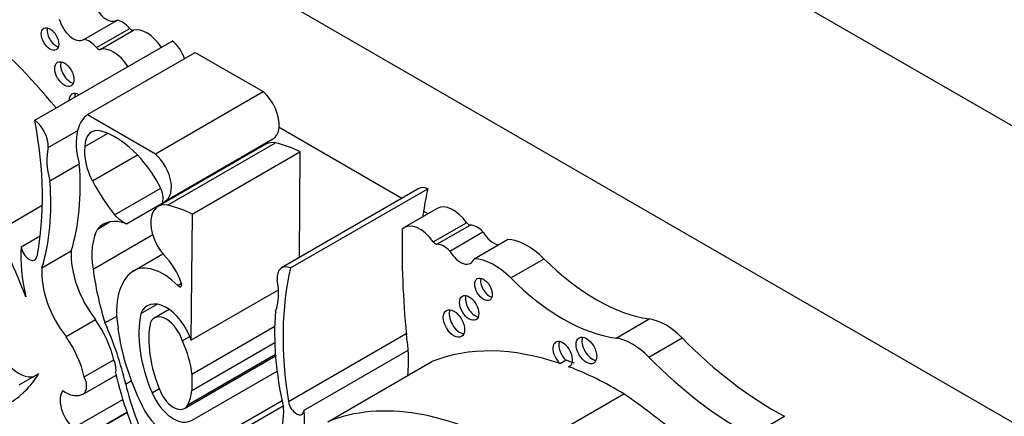
# Model space of a CAD drawing. Units: millimetres. Extents: x 0 to 1208, y 0 to 1181.
# Drawn here: x 207 to 220, y 278 to 283 of the extents above; entities that cross this region are included whole.
import ezdxf
from ezdxf import colors
from ezdxf.entities.mleader import LeaderData, LeaderLine
from ezdxf.math import Vec2, Vec3

# ---------------------------------------------------------------- set-up
doc = ezdxf.new("R2010")
doc.units = ezdxf.units.MM
doc.layers.add('DV6_Défaut', color=7, linetype='Continuous')
doc.layers.add('Défaut', color=7, linetype='Continuous')

# ---------------------------------------------------------------- blocks, each defined once
blk = doc.blocks.new('_DOT')
at = {"color": 0}
blk.add_line((0, 0), (-1, 0), dxfattribs=at)
at = {"color": 0, "const_width": 0.333}
blk.add_lwpolyline([(-0.1665, 0, 1), (0.1665, 0, 1)], format="xyb", close=True, dxfattribs=at)
blk = doc.blocks.new('SE5')
at = {"layer": 'DV6_Défaut', "color": 7, "linetype": 'Continuous'}
for p, q in [((197.723, 294.364), (226.007, 278.034)), ((201.647, 288.179), (222.083, 276.381)), ((207.948, 282.506), (208.389, 282.76)), ((208.117, 282.4), (208.558, 282.654)), ((208.166, 282.376), (208.606, 282.63)), ((207.302, 281.438), (209.119, 282.487)), ((207.997, 281.513), (209.425, 282.337)), ((209.425, 282.337), (210.325, 281.818)), ((208.897, 280.993), (210.325, 281.818)), ((207.997, 281.513), (208.897, 280.993)), ((212.16, 280.403), (210.536, 281.341)), ((207.479, 281.078), (207.869, 281.303)), ((207.965, 281.091), (208.265, 281.264)), ((210.36, 281.121), (208.932, 280.296)), ((209.026, 280.366), (210.454, 281.191)), ((209.059, 280.314), (210.487, 281.138)), ((208.064, 280.635), (208.66, 280.979)), ((209.384, 280.197), (210.812, 281.022)), ((210.812, 281.022), (210.8, 279.618)), ((207.501, 280.635), (207.89, 280.86)), ((208.514, 280.069), (209.942, 280.894)), ((208.357, 280.188), (208.968, 280.54)), ((212.386, 280.534), (210.568, 279.485)), ((210.687, 279.484), (212.504, 280.533)), ((206.809, 279.972), (207.4, 280.313)), ((209.384, 280.197), (209.369, 278.527)), ((212.63, 280.272), (212.19, 280.018)), ((212.508, 280.202), (212.448, 280.237)), ((208.13, 279.999), (208.3, 280.097)), ((212.577, 279.829), (213.018, 280.083)), ((212.626, 279.797), (213.066, 280.051)), ((207.122, 279.765), (207.372, 279.909)), ((208.072, 279.47), (208.862, 279.927)), ((212.795, 279.708), (213.235, 279.962)), ((213.118, 279.606), (213.558, 279.861)), ((207.395, 279.485), (207.784, 279.709)), ((208.594, 279.439), (208.996, 279.671)), ((213.602, 279.352), (214.043, 279.606)), ((209.196, 279.251), (209.241, 279.277)), ((209.369, 278.527), (210.527, 279.196)), ((208.706, 278.881), (208.919, 279.003)), ((208.23, 278.758), (208.385, 278.847)), ((209.079, 278.934), (208.882, 278.821)), ((207.715, 278.575), (208.105, 278.8)), ((214.997, 278.555), (215.437, 278.809)), ((209.381, 278.08), (210.477, 278.713)), ((210.659, 277.715), (212.219, 278.616)), ((209.254, 278.519), (209.352, 278.575)), ((209.381, 277.864), (210.478, 278.497)), ((215.43, 278.305), (215.871, 278.559)), ((209.326, 277.673), (210.486, 278.343)), ((210.867, 277.602), (212.244, 278.397)), ((207.956, 278.041), (208.346, 278.266)), ((209.283, 277.626), (210.488, 278.322)), ((211.18, 277.449), (212.557, 278.244)), ((214.335, 278.262), (214.257, 278.217)), ((207.096, 277.938), (207.356, 278.088)), ((207.942, 277.815), (208.377, 278.067)), ((209.381, 278.08), (209.381, 277.864)), ((209.384, 277.469), (210.509, 278.119)), ((214.396, 278.192), (214.369, 278.177)), ((208.504, 277.945), (208.579, 277.988)), ((208.853, 277.832), (208.949, 277.887)), ((213.723, 277.023), (215.1, 277.818)), ((207.805, 277.364), (208.465, 277.745)), ((209.384, 277.043), (210.574, 277.73)), ((207.867, 277.195), (208.521, 277.573)), ((207.882, 277.209), (208.52, 277.577)), ((209.195, 276.856), (210.589, 277.661)), ((216.789, 277.267), (217.229, 277.521))]:
    blk.add_line(p, q, dxfattribs=at)
for centre, major_axis, start_param, end_param in [((208.25, 282.998), (-0.137, 0.238), 1.113248, 3.152349), ((207.809, 282.743), (-0.137, 0.238), 1.113248, 3.152349), ((208.465, 282.507), (-0.139, 0.241), 5.010405, 5.8983), ((205.726, 278.844), (-2.687, 4.654), 4.987308, 5.29628), ((207.58, 282.559), (-0.082, 0.142), 0.493141, 2.648452), ((208.579, 282.689), (0.0325, -0.0563), 5.010405, 6.128429), ((208.782, 282.25), (0.211, -0.366), 1.658839, 2.986836), ((208.025, 282.253), (-0.139, 0.241), 5.010405, 5.8983), ((208.139, 282.435), (0.0325, -0.0563), 5.010405, 6.128429), ((208.342, 281.996), (0.211, -0.366), 1.658839, 2.986836), ((209.093, 282.268), (-0.145, 0.251), 4.338567, 5.367567), ((207.769, 282.094), (-0.09, 0.156), 0.448341, 2.693252), ((207.893, 281.611), (-0.1, 0.173), 0, 0.754299), ((207.893, 281.611), (-0.1, 0.173), 5.528887, 6.283185), ((207.97, 281.656), (-0.1, 0.173), 0.400705, 0.754299), ((210.252, 281.541), (-0.202, 0.35), 3.817503, 5.240124), ((208.463, 280.783), (-0.434, 0.752), 0.077559, 0.533558), ((203.825, 282.481), (2.529, -4.38), 0.585531, 1.021151), ((207.275, 281.219), (-0.145, 0.251), 3.830139, 5.367567), ((208.263, 280.916), (0.211, -0.365), 2.634445, 3.918336), ((210.252, 281.541), (-0.202, 0.35), 3.141593, 3.817503), ((208.463, 280.783), (-0.434, 0.752), 0.533558, 1.151304), ((208.369, 280.315), (0.549, -0.952), 1.494857, 2.600748), ((208.074, 280.558), (-0.434, 0.752), 0.533558, 1.151304), ((208.396, 280.768), (-0.308, 0.534), 0.638884, 1.488707), ((210.591, 280.722), (0.23, -0.399), 2.679917, 3.141593), ((210.904, 279.383), (-0.973, 1.686), -0.718523, -0.477761), ((208.824, 280.716), (-0.202, 0.35), 2.9856, 5.240124), ((205.169, 282.136), (1.933, -3.347), 0.490573, 0.879053), ((204.78, 281.911), (1.933, -3.347), 0.490573, 0.879053), ((209.051, 281.109), (-0.947, 1.64), 1.526793, 1.811067), ((208.838, 280.502), (0.115, -0.199), 0.455384, 1.524395), ((212.531, 280.283), (0.145, -0.251), 2.486415, 3.141593), ((215.982, 277.561), (-2.529, 4.38), 0.549645, 0.630845), ((209.162, 279.898), (0.23, -0.399), 2.679917, 5.004193), ((209.476, 278.558), (-0.973, 1.686), -0.718523, -0.477761), ((212.841, 279.906), (0.211, -0.366), 1.725553, 3.141593), ((208.491, 280.514), (0.265, -0.459), 5.131772, 5.558582), ((215.982, 277.561), (-2.529, 4.38), 0.630845, 0.650709), ((208.608, 279.367), (0.402, -0.696), 2.522651, 3.354222), ((212.401, 279.652), (0.211, -0.366), 1.725553, 3.271398), ((213.045, 280.111), (0.0325, -0.0563), 4.867145, 5.985169), ((213.158, 279.797), (-0.139, 0.241), 5.097274, 5.985169), ((199.895, 278.198), (6.03, -10.444), 1.33135, 1.410866), ((208.846, 279.202), (-0.558, 0.966), 0.350626, 0.982216), ((220.494, 274.96), (-5.891, 10.204), 0.761483, 0.904028), ((213.374, 280.039), (-0.137, 0.238), 1.56004, 2.684044), ((208.489, 278.839), (-0.971, 1.681), 0.699237, 1.09913), ((207.226, 279.719), (-0.074, 0.129), 0.905111, 3.749594), ((212.604, 279.856), (0.0325, -0.0563), 4.867145, 5.985169), ((212.718, 279.543), (-0.139, 0.241), 5.097274, 5.985169), ((213.826, 279.055), (-0.441, 0.764), 5.144009, 5.942379), ((208.46, 279.261), (0.479, -0.83), 3.852259, 4.945979), ((208.886, 279.302), (0.274, -0.475), 1.192245, 2.035737), ((212.934, 279.785), (-0.137, 0.238), 1.56004, 3.599141), ((209.001, 278.748), (0.401, -0.695), 2.005489, 3.156562), ((210.713, 279.234), (0.145, -0.251), 2.486415, 4.023843), ((213.386, 278.801), (-0.441, 0.764), 5.144009, 5.942379), ((214.73, 281.359), (1.404, -2.431), 5.144009, 5.862088), ((208.07, 279.036), (-0.479, 0.83), 0.710667, 1.804386), ((210.191, 278.629), (-1.516, 2.626), 0.940351, 1.202616), ((209.245, 278.411), (-0.609, 1.055), 0.070077, 0.997667), ((214.164, 276.512), (-2.529, 4.38), 0.549645, 0.985266), ((209.212, 279.276), (-0.0233, 0.0404), 1.868556, 4.333838), ((209.915, 279.495), (0.434, -0.752), 0.419492, 1.037239), ((213.319, 279.246), (-0.082, 0.142), 0.493141, 2.648452), ((214.29, 281.105), (1.404, -2.431), 5.144009, 5.862088), ((213.13, 279), (-0.09, 0.156), 0.448341, 2.693252), ((209.043, 278.543), (0.254, -0.44), 1.215557, 3.573689), ((209.772, 277.984), (-0.773, 1.339), 0.561045, 1.35748), ((209.043, 278.543), (0.161, -0.278), 1.16714, 3.539249), ((213.209, 277.045), (-1.933, 3.347), 0.691744, 1.080224), ((212.929, 278.793), (-0.1, 0.173), 0.400705, 2.740887), ((207.715, 278.411), (0.466, -0.807), 1.077411, 1.72332), ((206.527, 278.387), (1.463, -2.533), 1.082709, 1.388526), ((209.772, 277.984), (-0.68, 1.177), 0.570639, 1.35748), ((215.654, 278.028), (-0.43, 0.744), 5.133486, 5.862088), ((207.094, 278.462), (-0.23, 0.399), 0.887921, 2.992461), ((209.961, 278.068), (-1.115, 1.932), 0.939443, 1.451349), ((210.877, 279.051), (0.971, -1.681), 0.871559, 0.990952), ((207.325, 278.186), (-0.466, 0.807), 4.219004, 4.864913), ((208.688, 278.372), (0.495, -0.857), 0.919673, 1.412434), ((214.291, 278.343), (-0.092, 0.16), 2.998249, 8.370126), ((214.369, 278.387), (-0.092, 0.16), 0.435972, 2.086941), ((214.682, 278.437), (-0.097, 0.167), 0.415132, 2.726461), ((215.214, 277.774), (-0.43, 0.744), 5.133486, 5.862088), ((217.083, 281.53), (2.406, -4.167), 5.133486, 5.54068), ((210.877, 279.051), (0.971, -1.681), 0.655351, 0.871559), ((215.017, 273.48), (-2.687, 4.654), 5.699294, 6.202031), ((208.221, 278.231), (0.11, -0.19), 0.499758, 1.426778), ((215.095, 273.525), (-2.687, 4.654), -0.614103, -0.583891), ((216.643, 281.276), (2.406, -4.167), 5.133486, 5.54068), ((205.339, 280.472), (-1.61, 2.788), 3.141593, 3.444492), ((210.778, 277.568), (-1.783, 3.088), 1.086807, 1.428188), ((215.017, 273.48), (-2.687, 4.654), -0.80728, -0.614103), ((207.832, 278.006), (-0.11, 0.19), 2.884002, 4.568371), ((210.278, 277.588), (-1.319, 2.285), 1.100288, 1.447792), ((207.89, 277.59), (-0.179, 0.311), 0.266374, 2.013327), ((207.709, 278.197), (0.221, -0.382), 5.37011, 6.197076), ((209.137, 277.879), (-0.239, 0.414), 1.35748, 3.172538), ((209.137, 277.879), (-0.146, 0.253), 1.35748, 3.505107), ((208.688, 278.372), (0.495, -0.857), 0.363515, 0.651123), ((214.421, 270.39), (-4.813, 8.336), -0.991433, -0.885383), ((210.763, 277.677), (-0.074, 0.129), 0.962795, 3.807278), ((213.64, 272.685), (-2.687, 4.654), 5.475905, 6.202031), ((209.039, 277.763), (0.286, -0.495), 4.592942, 5.671288), ((209.919, 277.969), (-0.479, 0.83), 2.908003, 4.001722), ((209.5, 278.255), (0.971, -1.681), 0.471666, 0.871559)]:
    blk.add_ellipse(centre, major_axis=major_axis, ratio=0.57735, start_param=start_param, end_param=end_param, dxfattribs=at)
for centre, major_axis in [((207.502, 282.514), (-0.082, 0.142)), ((207.692, 282.049), (-0.09, 0.156)), ((213.242, 279.201), (-0.082, 0.142)), ((213.052, 278.955), (-0.09, 0.156)), ((212.851, 278.748), (-0.1, 0.173)), ((214.604, 278.392), (-0.097, 0.167))]:
    blk.add_ellipse(centre, major_axis=major_axis, ratio=0.57735, dxfattribs=at)

msp = doc.modelspace()

# ---------------------------------------------------------------- block references
at = {"layer": 'Défaut'}
msp.add_blockref('SE5', (0, 0), dxfattribs=at)

# ---------------------------------------------------------------- leaders
at = {"layer": 'Défaut', "color": 7, "linetype": 'Continuous'}
ml = msp.add_multileader_mtext('Standard', dxfattribs=at)
ml.set_content('{\\pxsm0.9;\\fSolid Edge ISO|b1||i0||c0|p34;\\W1.;29/06/2016\\P}', color=256)
ml.set_leader_properties()
ml.set_arrow_properties(name='DOT')
ml.build(insert=Vec2(0, 0))
ml.multileader.update_dxf_attribs({"leader_type": 0, "dogleg_length": 0, "arrow_head_size": 12})
ctx = ml.context
ctx.base_point, ctx.char_height, ctx.arrow_head_size, ctx.landing_gap_size = Vec3(1120.497, 1173.679), 12, 12, 4.2
notes = []
notes.append((ctx, [(0, (0, 0, 0), (0, 0), (1, 0), 1, [])]))
ctx.mtext.insert = Vec3(1122.497, 1179.799)
for ctx, leaders in notes:
    for number, flags, end, landing, length, lines in leaders:
        leader = LeaderData()
        leader.index, (leader.has_last_leader_line, leader.has_dogleg_vector, leader.attachment_direction) = number, flags
        leader.last_leader_point, leader.dogleg_vector, leader.dogleg_length = Vec3(end), Vec3(landing), length
        for number, points, colour, breaks in lines:
            line = LeaderLine()
            line.index, line.vertices, line.color, line.breaks = number, Vec3.list(points), colors.encode_raw_color(colour), breaks
            leader.lines.append(line)
        ctx.leaders.append(leader)

doc.saveas('drawing.dxf')
